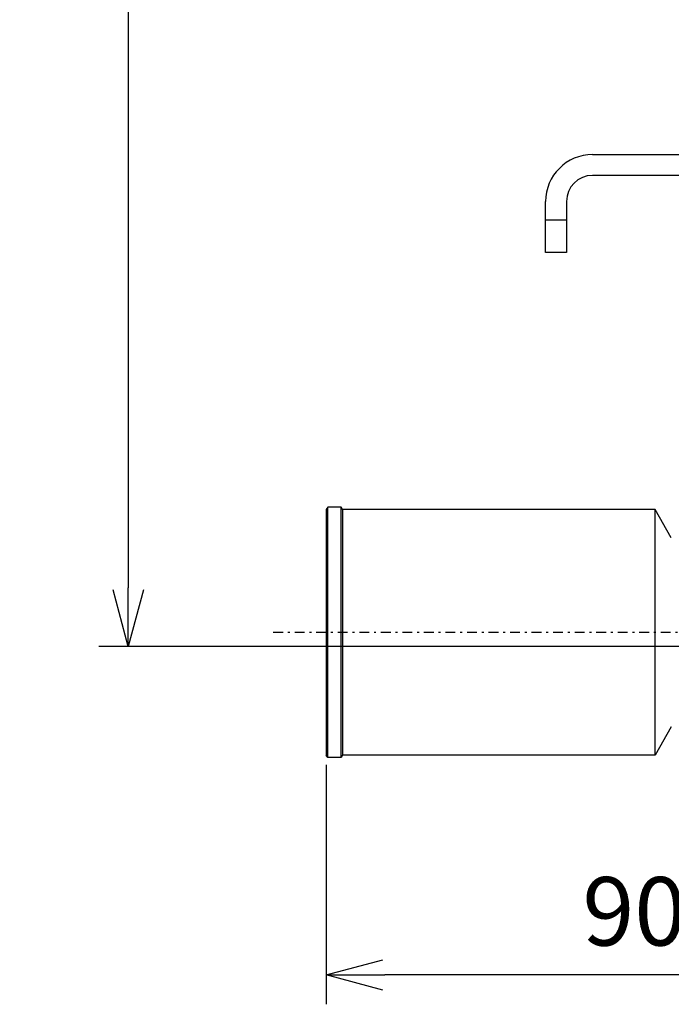
# Model space of a CAD drawing. Extents: x 152 to 2471, y 5 to 846.
# Drawn here: x 1620 to 1653, y 638 to 688 of the extents above; entities that cross this region are included whole.
import ezdxf

# ---------------------------------------------------------------- set-up
doc = ezdxf.new("R2010")
doc.units = 0
doc.header["$MEASUREMENT"] = 0
doc.linetypes.add('DASHDOT', pattern=[1, 0.5, -0.25, 0, -0.25])
doc.layers.get('0').update_dxf_attribs({"linetype": 'CONTINUOUS'})
doc.layers.get('DEFPOINTS').update_dxf_attribs({"linetype": 'CONTINUOUS'})
for name, color, linetype in [('M1-1', 2, 'CONTINUOUS'), ('M1-2', 2, 'CONTINUOUS'), ('M7-2', 7, 'CONTINUOUS'), ('尺寸线层', 4, 'CONTINUOUS')]:
    doc.layers.add(name, color=color, linetype=linetype)
doc.styles.add('FS2312', font='SimSun.ttf', dxfattribs={"width": 0.8})
doc.styles.get("Standard").update_dxf_attribs({"font": 'SimSun.ttf', "height": 3.5})
doc.dimstyles.get("Standard").update_dxf_attribs({"dimtxt": 3.5, "dimasz": 3, "dimexe": 1.5, "dimexo": 0.5, "dimgap": 1.5, "dimtad": 1, "dimlfac": 2, "dimdsep": 46, "dimtxsty": 'Standard', "dimblk1": 'OPEN', "dimblk2": 'OPEN', "dimsah": 1, "dimcen": 0.09, "dimclrd": 4, "dimclre": 4, "dimclrt": 4, "dimadec": 0, "dimazin": 0, "dimtfac": 1, "dimtmove": 0, "dimatfit": 3, "dimldrblk": 'OPEN', "dimfxl": 1, "dimtolj": 1, "dimtzin": 0, "dimarcsym": 0})
doc.dimstyles.new('STANDARD$0', dxfattribs={"dimtxt": 3.5, "dimasz": 3, "dimexe": 1.5, "dimexo": 0.5, "dimgap": 1.5, "dimtad": 1, "dimdec": 0, "dimlfac": 6, "dimdsep": 46, "dimtxsty": 'FS2312', "dimblk1": 'OPEN', "dimblk2": 'OPEN', "dimsah": 1, "dimcen": 0, "dimclrd": 4, "dimclre": 4, "dimclrt": 4, "dimadec": 0, "dimazin": 0, "dimtfac": 1, "dimtdec": 0, "dimtmove": 1, "dimatfit": 3, "dimldrblk": 'OPEN', "dimfxl": 1, "dimtolj": 1, "dimtzin": 0, "dimarcsym": 1})

# ---------------------------------------------------------------- blocks, each defined once
blk = doc.blocks.new('_OPEN')
at = {"color": 0}
for p, q in [((-0.966, 0.259), (0, 0)), ((0, 0), (-1, 0)), ((0, 0), (-0.966, -0.259))]:
    blk.add_line(p, q, dxfattribs=at)
blk = doc.blocks.new('*D83')
at = {"layer": 'DEFPOINTS', "color": 0, "transparency": 16777216}
for p in [(1635.798, 650.825), (1667.271, 650.558), (1635.798, 639.593)]:
    blk.add_point(p, dxfattribs=at)
at = {"layer": '尺寸线层', "color": 4, "lineweight": -2, "transparency": 16777216}
for p, q in [((1635.798, 650.325), (1635.798, 638.093)), ((1667.271, 650.058), (1667.271, 638.093)), ((1664.271, 639.593), (1638.798, 639.593))]:
    blk.add_line(p, q, dxfattribs=at)
at = {"layer": '尺寸线层', "color": 4, "lineweight": -2, "transparency": 16777216, "xscale": 3, "yscale": 3, "zscale": 3, "rotation": 180}
blk.add_blockref('_OPEN', (1635.798, 639.593), dxfattribs=at)
at = {"layer": '尺寸线层', "color": 4, "lineweight": -2, "transparency": 16777216, "xscale": 3, "yscale": 3, "zscale": 3}
blk.add_blockref('_OPEN', (1667.271, 639.593), dxfattribs=at)
at = {"layer": '尺寸线层', "color": 4, "transparency": 16777216, "insert": (1651.534, 642.843), "char_height": 3.5, "attachment_point": 5, "style": 'FS2312'}
blk.add_mtext('\\A1;90', dxfattribs=at)
blk = doc.blocks.new('*D149')
at = {"layer": 'DEFPOINTS', "color": 0, "transparency": 16777216}
for p in [(1710.771, 758.359), (1625.687, 656.36), (1710.736, 656.36)]:
    blk.add_point(p, dxfattribs=at)
at = {"layer": '尺寸线层', "color": 4, "lineweight": -2, "transparency": 16777216}
for p, q in [((1710.271, 758.359), (1624.187, 758.359)), ((1625.687, 755.359), (1625.687, 659.36)), ((1710.236, 656.36), (1624.187, 656.36))]:
    blk.add_line(p, q, dxfattribs=at)
at = {"layer": '尺寸线层', "color": 4, "lineweight": -2, "transparency": 16777216, "xscale": 3, "yscale": 3, "zscale": 3}
for p, rotation in [((1625.687, 758.359), 90), ((1625.687, 656.36), 270)]:
    blk.add_blockref('_OPEN', p, dxfattribs=dict(at, rotation=rotation))
at = {"layer": '尺寸线层', "color": 4, "transparency": 16777216, "insert": (1622.437, 707.36), "char_height": 3.5, "attachment_point": 5, "rotation": 90, "style": 'FS2312'}
blk.add_mtext('\\A1;306', dxfattribs=at)

msp = doc.modelspace()

# ---------------------------------------------------------------- linework, layer by layer
at = {"layer": 'M1-1', "color": 2}
for p, q in [((1635.8747, 663.492), (1635.7977, 663.358)), ((1635.7977, 663.358), (1635.7977, 650.825)), ((1636.5537, 663.492), (1635.8747, 663.492)), ((1635.8747, 650.692), (1635.8747, 663.492)), ((1636.6307, 663.358), (1636.5537, 663.492)), ((1636.5537, 650.692), (1636.5537, 663.492)), ((1652.5977, 663.358), (1636.6307, 663.358)), ((1636.6307, 663.358), (1636.6307, 650.825)), ((1653.4247, 661.925), (1652.5977, 663.358)), ((1652.5977, 650.825), (1652.5977, 663.358)), ((1653.4247, 652.258), (1652.5977, 650.825)), ((1635.8747, 650.692), (1635.7977, 650.825)), ((1636.6307, 650.825), (1636.5537, 650.692)), ((1652.5977, 650.825), (1636.6307, 650.825)), ((1636.5537, 650.692), (1635.8747, 650.692))]:
    msp.add_line(p, q, dxfattribs=at)
at = {"layer": 'M1-2'}
for p, q in [((1649.4038, 681.492), (1664.6037, 681.492)), ((1664.6037, 680.4254), (1649.4038, 680.4254)), ((1647.0038, 676.4921), (1647.0038, 679.092)), ((1648.0704, 679.092), (1648.0704, 676.4921)), ((1647.0038, 678.1587), (1648.0704, 678.1587)), ((1648.0704, 676.4921), (1647.0038, 676.4921))]:
    msp.add_line(p, q, dxfattribs=at)
for radius in [2.4, 1.3333]:
    msp.add_arc((1649.4038, 679.092), radius, 90, 180, dxfattribs=at)
at = {"layer": 'M7-2', "color": 7, "linetype": 'DASHDOT'}
msp.add_line((1633.0907, 657.092), (1668.7057, 657.092), dxfattribs=at)

# ---------------------------------------------------------------- dimensions: what is measured, and where the dimension line sits
at = {"layer": '尺寸线层'}
dim = msp.add_linear_dim(base=(1625.6873, 656.36), p1=(1710.7707, 758.359), p2=(1710.7361, 656.36), angle=90, text='306', dimstyle='STANDARD$0', dxfattribs=at)
dim.commit()
dim.dimension.update_dxf_attribs({"geometry": '*D149', "text_midpoint": (1622.4373, 707.3595)})
dim = msp.add_linear_dim(base=(1635.7977, 639.593), p1=(1667.2707, 650.558), p2=(1635.7977, 650.825), text='90', dimstyle='Standard', override={"dimtxt": 3.5, "dimexe": 1.500005, "dimexo": 0.499974, "dimtih": 1, "dimtoh": 1, "dimtxsty": 'FS2312'}, dxfattribs=at)
dim.commit()
dim.dimension.update_dxf_attribs({"geometry": '*D83', "text_midpoint": (1651.5337, 639.593), "dimtype": 160})

doc.saveas('drawing.dxf')
